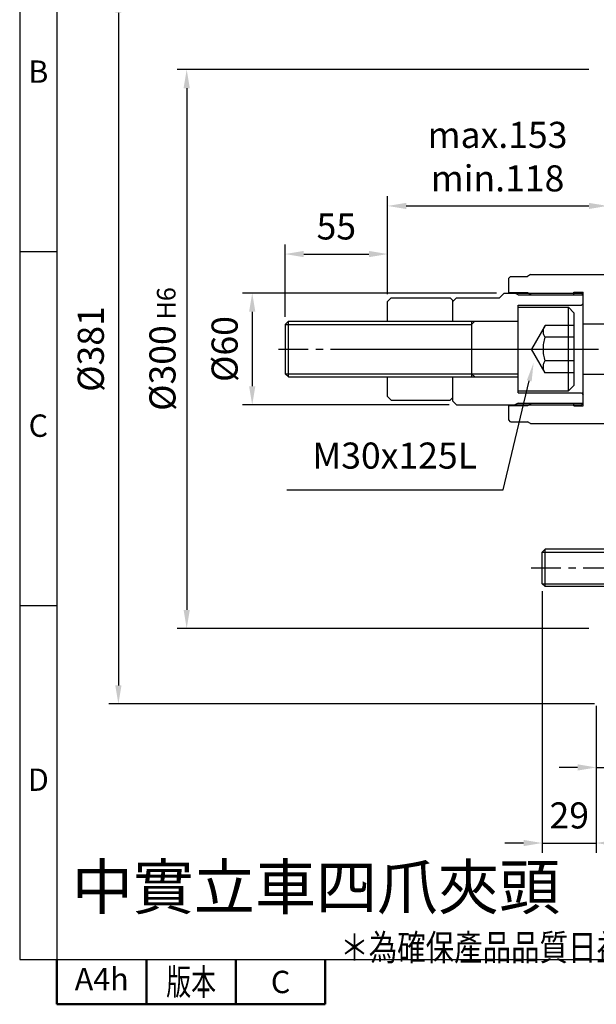
# Model space of a CAD drawing. Units: millimetres. Extents: x -20 to 1128, y -24 to 780.
# Drawn here: x -20 to 289, y -24 to 504 of the extents above; entities that cross this region are included whole.
import ezdxf
from ezdxf.enums import TextEntityAlignment as Align

# ---------------------------------------------------------------- set-up
doc = ezdxf.new("R2010")
doc.units = ezdxf.units.MM
doc.header["$LTSCALE"] = 4
doc.linetypes.add('CENTER', pattern=[7, 4, -1, 1, -1])
doc.linetypes.add('HIDDEN', pattern=[9.525, 6.35, -3.175])
for name, color, linetype, lineweight in [('AM_5', 1, 'Continuous', 25), ('AM_BOR', 7, 'Continuous', 50), ('遮蔽用', 255, 'Continuous', 211)]:
    doc.layers.add(name, color=color, linetype=linetype, lineweight=lineweight)
for name, color, linetype in [('BORDER', 7, 'Continuous'), ('CENTER', 4, 'CENTER'), ('DRAW', 7, 'Continuous'), ('HIDDEN', 3, 'HIDDEN')]:
    doc.layers.add(name, color=color, linetype=linetype)
doc.styles.get("Standard").update_dxf_attribs({"font": 'romans.shx', "bigfont": 'CHINESET.SHX'})
doc.dimstyles.new('AM_ISO$0', dxfattribs={"dimtxt": 3.5, "dimasz": 2.5, "dimexe": 1.3, "dimexo": 1, "dimgap": 1.5, "dimtad": 1, "dimdec": 3, "dimdsep": 46, "dimtxsty": 'Standard', "dimblk1": '_ACMFILLED15', "dimblk2": '_ACMFILLED15', "dimcen": 0, "dimclrd": 2, "dimclre": 2, "dimclrt": 1, "dimaunit": 1, "dimadec": 3, "dimazin": 2, "dimtfac": 0.65, "dimtdec": 3, "dimtix": 1, "dimtmove": 0, "dimatfit": 3, "dimfxl": 0, "dimlwd": -1, "dimlwe": -1, "dimarcsym": 0})

# ---------------------------------------------------------------- blocks, each defined once
blk = doc.blocks.new('A4H')
at = {"layer": 'BORDER', "color": 2}
for p, q in [((-5, 195), (-5, 0)), ((-5, 95), (0, 95)), ((-5, 47.5), (0, 47.5)), ((-5, 0), (0, 0))]:
    blk.add_line(p, q, dxfattribs=at)
at = {"layer": 'BORDER'}
for p, q in [((0, 190), (0, 0)), ((0, 0), (282, 0))]:
    blk.add_line(p, q, dxfattribs=at)
at = {"layer": 'BORDER', "color": 1, "char_height": 3, "width": 5, "attachment_point": 5}
for s, insert in [('B', (-2.5, 118.75)), ('C', (-2.5, 71.25)), ('D', (-2.5, 23.75))]:
    blk.add_mtext(s, dxfattribs=dict(at, insert=insert))
blk = doc.blocks.new('AG-A4H(夾頭)標題欄')
at = {"layer": 'AM_BOR', "color": 2}
for p, q in [((-282, 0), (-282, -6)), ((-270, 0), (-270, -6)), ((-258, 0), (-258, -6)), ((-246, 0), (-246, -6)), ((-246, -6), (-282, -6))]:
    blk.add_line(p, q, dxfattribs=at)
at = {"layer": 'AM_BOR', "color": 1}
for s, insert, char_height, width, attachment_point in [('{\\H1.1667x;\\W0.8;＊為確保產品品質日益精進，敝公司擁有設計變更之權。\\H0.85712x; \\H1.1667x;＊\\H0.85714x;Subject to technical changes。}', (-244, -0.12), 3, 148, 7), ('A4h', (-276, -3), 3, 12, 5), ('{\\W0.7;版本}', (-264, -3), 3.5, 12, 5)]:
    blk.add_mtext(s, dxfattribs=dict(at, insert=insert, char_height=char_height, width=width, attachment_point=attachment_point))
at = {"layer": 'AM_BOR', "color": 1, "width": 0.9}
blk.add_attdef('型號', text='', height=3.5, dxfattribs=at).set_placement((-264, 174.25), align=Align.MIDDLE_CENTER)
at = {"layer": 'AM_BOR', "color": 1}
for tag, p in [('楔心行程', (-236.5, 174.25)), ('爪行程', (-215.5, 174.25)), ('最大夾持徑', (-194.5, 174.25)), ('最小夾持徑', (-175.5, 174.25)), ('容許推力', (-151, 174.25)), ('最大夾持力', (-121, 174.25)), ('最高轉數', (-91, 174.25)), ('GD', (-66, 174.25)), ('重量', (-46, 174.25)), ('A.1', (-252, -3))]:
    blk.add_attdef(tag, text='', height=3, dxfattribs=at).set_placement(p, align=Align.MIDDLE_CENTER)
at = {"layer": 'AM_BOR'}
blk.add_attdef('名稱', (-280, 6.74), '', height=6, dxfattribs=at)
at = {"layer": 'AM_BOR', "width": 0.8}
blk.add_attdef('NAME', (-220, 6.74), '', height=5.3, dxfattribs=at)
at = {"layer": 'AM_BOR', "color": 1}
blk.add_attdef('GEN-TITLE-DWG{10.8}', text='', height=3, dxfattribs=at).set_placement((-43, -3), align=Align.MIDDLE_LEFT)
at = {"layer": 'BORDER', "color": 5}
for tag, p, height in [('核准日期', (-25.34, 145.49), 1.8), ('確認章', (-21.89, 138.23), 2.8)]:
    blk.add_attdef(tag, p, '', height=height, dxfattribs=at)
at = {"layer": 'BORDER', "color": 1}
for tag, height, p in [('圖號', 3, (-152, -3)), ('製圖', 4, (-108, -3))]:
    blk.add_attdef(tag, text='', height=height, dxfattribs=at).set_placement(p, align=Align.MIDDLE_CENTER)
at = {"layer": 'BORDER', "color": 1, "width": 0.8}
blk.add_attdef('製圖日期', text='', height=3, dxfattribs=at).set_placement((-74.06, -3.18), align=Align.MIDDLE_CENTER)
at = {"layer": '遮蔽用', "color": 7, "lineweight": 211}
blk.add_attdef('●', (-30.15, 132.12), '', height=28, dxfattribs=at)
blk = doc.blocks.new('*D9')
at = {"layer": 'AM_5', "color": 2}
for p, q in [((260.4, 197.72), (260.4, 57.36)), ((289.4, 136.18), (289.4, 57.36)), ((250.4, 62.56), (240.4, 62.56)), ((260.4, 62.56), (289.4, 62.56)), ((299.4, 62.56), (309.4, 62.56))]:
    blk.add_line(p, q, dxfattribs=at)
for points in [[(250.4, 64.23), (250.4, 60.89), (260.4, 62.56)], [(299.4, 64.23), (299.4, 60.89), (289.4, 62.56)]]:
    blk.add_solid(points, dxfattribs=at)
at = {"layer": 'Defpoints', "color": 0}
for p in [(260.4, 201.72), (289.4, 140.18), (289.4, 62.56)]:
    blk.add_point(p, dxfattribs=at)
at = {"layer": 'AM_5', "color": 1, "insert": (274.9, 75.56), "char_height": 14, "attachment_point": 5}
blk.add_mtext('29', dxfattribs=at)
blk = doc.blocks.new('_ACMFILLED15')
at = {"color": 0}
blk.add_trace([(-1, -0.132), (-1, 0.132), (0, 0)], dxfattribs=at)
blk = doc.blocks.new('*D10')
at = {"layer": 'AM_5', "color": 2}
for p, q in [((295.4, 173.68), (295.4, 97.93)), ((289.4, 136.18), (289.4, 97.93)), ((279.4, 103.13), (269.4, 103.13)), ((289.4, 103.13), (295.4, 103.13)), ((305.4, 103.13), (338.64, 103.13))]:
    blk.add_line(p, q, dxfattribs=at)
for points in [[(279.4, 104.8), (279.4, 101.46), (289.4, 103.13)], [(305.4, 104.8), (305.4, 101.46), (295.4, 103.13)]]:
    blk.add_solid(points, dxfattribs=at)
at = {"layer": 'Defpoints', "color": 0}
for p in [(295.4, 177.68), (289.4, 140.18), (295.4, 103.13)]:
    blk.add_point(p, dxfattribs=at)
at = {"layer": 'AM_5', "color": 1, "insert": (328.3, 116.13), "char_height": 14, "attachment_point": 5}
blk.add_mtext('6', dxfattribs=at)
blk = doc.blocks.new('FSW188100')
at = {"layer": 'CENTER'}
blk.add_line((0, 15), (152, 15), dxfattribs=at)
at = {"layer": 'DRAW'}
for p, q in [((144, 30), (126, 30)), ((126, 30), (126, 0)), ((146, 28), (146, 2)), ((7.53, 25), (6, 23.47)), ((6, 6.53), (6, 23.47)), ((126, 25), (7.53, 25)), ((7.53, 5), (7.53, 25)), ((58, 5), (58, 25)), ((7.53, 5), (6, 6.53)), ((126, 5), (7.53, 5)), ((144, 0), (126, 0))]:
    blk.add_line(p, q, dxfattribs=at)
at = {"layer": 'DRAW', "color": 3}
for p, q in [((6, 23.47), (58, 23.47)), ((58, 23.47), (59.53, 25)), ((6, 6.53), (58, 6.53)), ((58, 6.53), (59.53, 5))]:
    blk.add_line(p, q, dxfattribs=at)
at = {"layer": 'DRAW'}
for centre, start, end in [((144, 28), 0, 90), ((144, 2), 270, 0)]:
    blk.add_arc(centre, 2, start, end, dxfattribs=at)
at = {"layer": 'HIDDEN', "color": 6}
for p, q in [((136, 24.82), (130.33, 15)), ((146, 24.82), (136, 24.82)), ((146, 19.91), (136, 19.91)), ((136, 5.18), (130.33, 15)), ((146, 10.09), (136, 10.09)), ((146, 5.18), (136, 5.18))]:
    blk.add_line(p, q, dxfattribs=at)
for centre, radius, start, end in [((139.16, 22.36), 4, 142.1211, 217.8789), ((149.88, 15), 14.73, 160.5288, 199.4712), ((139.16, 7.64), 4, 142.1211, 217.8789)]:
    blk.add_arc(centre, radius, start, end, dxfattribs=at)
blk = doc.blocks.new('*S26')
at = {"layer": 'AM_5', "color": 2, "linetype": 'Continuous'}
for p, q in [((257.36, 252.12), (271.39, 310.63)), ((141.36, 252.12), (257.36, 252.12))]:
    blk.add_line(p, q, dxfattribs=at)
blk.add_trace([(272.67, 310.32), (270.11, 310.94), (273.72, 320.36)], dxfattribs=at)
at = {"layer": 'AM_5', "color": 1, "insert": (243.36, 259.12), "char_height": 14, "attachment_point": 9}
blk.add_mtext('M30x125L', dxfattribs=at)
blk = doc.blocks.new('*D13')
at = {"layer": 'AM_5', "color": 2}
for p, q in [((122.4, 344.93), (122.4, 383.86)), ((177.4, 357.18), (177.4, 383.86)), ((132.4, 378.66), (167.4, 378.66))]:
    blk.add_line(p, q, dxfattribs=at)
for points in [[(132.4, 380.32), (132.4, 376.99), (122.4, 378.66)], [(167.4, 380.32), (167.4, 376.99), (177.4, 378.66)]]:
    blk.add_solid(points, dxfattribs=at)
at = {"layer": 'Defpoints', "color": 0}
for p in [(177.4, 378.66), (177.4, 353.18), (122.4, 340.93)]:
    blk.add_point(p, dxfattribs=at)
at = {"layer": 'AM_5', "color": 1, "insert": (149.9, 391.66), "char_height": 14, "attachment_point": 5}
blk.add_mtext('55', dxfattribs=at)
blk = doc.blocks.new('*D14')
at = {"layer": 'AM_5', "color": 2}
for p, q in [((235.9, 357.68), (99.57, 357.68)), ((104.77, 347.68), (104.77, 307.68)), ((210.4, 297.68), (99.57, 297.68))]:
    blk.add_line(p, q, dxfattribs=at)
for points in [[(103.1, 347.68), (106.44, 347.68), (104.77, 357.68)], [(103.1, 307.68), (106.44, 307.68), (104.77, 297.68)]]:
    blk.add_solid(points, dxfattribs=at)
at = {"layer": 'Defpoints', "color": 0}
for p in [(239.9, 357.68), (104.77, 297.68), (214.4, 297.68)]:
    blk.add_point(p, dxfattribs=at)
at = {"layer": 'AM_5', "color": 1, "insert": (91.77, 327.68), "char_height": 14, "attachment_point": 5, "rotation": 90}
blk.add_mtext('%%c60', dxfattribs=at)
blk = doc.blocks.new('*D12')
at = {"layer": 'AM_5', "color": 2}
for p, q in [((177.4, 357.18), (177.4, 409.68)), ((295.4, 387.8), (295.4, 409.68)), ((187.4, 404.48), (285.4, 404.48))]:
    blk.add_line(p, q, dxfattribs=at)
for points in [[(187.4, 406.14), (187.4, 402.81), (177.4, 404.48)], [(285.4, 406.14), (285.4, 402.81), (295.4, 404.48)]]:
    blk.add_solid(points, dxfattribs=at)
at = {"layer": 'Defpoints', "color": 0}
for p in [(295.4, 404.48), (295.4, 383.8), (177.4, 353.18)]:
    blk.add_point(p, dxfattribs=at)
at = {"layer": 'AM_5', "color": 1, "insert": (236.4, 429.14), "char_height": 14, "attachment_point": 5}
blk.add_mtext('max.153\\Pmin.118', dxfattribs=at)
blk = doc.blocks.new('*D15')
at = {"layer": 'AM_5', "color": 2}
for p, q in [((285.4, 477.68), (64.41, 477.68)), ((69.61, 467.68), (69.61, 187.68)), ((285.4, 177.68), (64.41, 177.68))]:
    blk.add_line(p, q, dxfattribs=at)
for points in [[(67.95, 467.68), (71.28, 467.68), (69.61, 477.68)], [(67.95, 187.68), (71.28, 187.68), (69.61, 177.68)]]:
    blk.add_solid(points, dxfattribs=at)
at = {"layer": 'Defpoints', "color": 0}
for p in [(289.4, 477.68), (69.61, 177.68), (289.4, 177.68)]:
    blk.add_point(p, dxfattribs=at)
at = {"layer": 'AM_5', "color": 1, "insert": (56.61, 327.68), "char_height": 14, "attachment_point": 5, "rotation": 90}
blk.add_mtext('%%c300{}{\\H0.71x;\\C92; H6}', dxfattribs=at)
blk = doc.blocks.new('*D16')
at = {"layer": 'AM_5', "color": 2}
for p, q in [((288.4, 518.18), (27.77, 518.18)), ((32.97, 508.18), (32.97, 147.18)), ((288.4, 137.18), (27.77, 137.18))]:
    blk.add_line(p, q, dxfattribs=at)
for points in [[(31.3, 508.18), (34.63, 508.18), (32.97, 518.18)], [(31.3, 147.18), (34.63, 147.18), (32.97, 137.18)]]:
    blk.add_solid(points, dxfattribs=at)
at = {"layer": 'Defpoints', "color": 0}
for p in [(292.4, 518.18), (32.97, 137.18), (292.4, 137.18)]:
    blk.add_point(p, dxfattribs=at)
at = {"layer": 'AM_5', "color": 1, "insert": (19.97, 327.68), "char_height": 14, "attachment_point": 5, "rotation": 90}
blk.add_mtext('%%c381', dxfattribs=at)

msp = doc.modelspace()

# ---------------------------------------------------------------- linework, layer by layer
at = {"layer": 'CENTER'}
msp.add_line((118.8338, 327.6846), (286.2621, 327.6846), dxfattribs=at)
at = {"layer": 'CENTER', "linetype": 'CENTER'}
msp.add_line((162.6451, 327.6846), (413.4725, 327.6846), dxfattribs=at)
at = {"layer": 'DRAW'}
for p, q in [((243.4009, 366.6846), (242.4009, 365.6846)), ((242.4009, 357.6846), (242.4009, 365.6846)), ((243.4009, 366.6846), (252.4009, 366.6846)), ((254.133, 367.6846), (252.4009, 366.6846)), ((254.133, 367.6846), (310.4009, 367.6846)), ((179.4009, 355.1846), (177.4009, 353.1846)), ((179.4009, 355.1846), (210.9009, 355.1846)), ((212.4009, 353.6846), (210.9009, 355.1846)), ((214.4009, 355.1846), (212.4009, 353.1846)), ((214.4009, 355.1846), (237.4009, 355.1846)), ((237.4009, 355.1846), (239.9009, 357.6846)), ((239.9009, 357.6846), (242.4009, 357.6846)), ((242.4009, 357.9346), (252.4009, 357.9346)), ((242.4009, 357.6846), (281.4009, 357.6846)), ((252.4009, 357.9346), (254.566, 356.6846)), ((254.566, 356.6846), (277.4009, 356.6846)), ((277.4009, 358.1846), (282.4009, 358.1846)), ((277.4009, 356.6846), (277.4009, 358.1846)), ((281.4009, 357.6846), (282.4009, 356.6846)), ((282.4009, 297.1846), (282.4009, 358.1846)), ((282.4009, 298.6846), (282.4009, 356.6846)), ((177.4009, 342.6846), (177.4009, 353.1846)), ((212.4009, 342.6846), (212.4009, 353.6846)), ((212.4009, 342.6846), (212.4009, 353.1846)), ((247.4009, 351.1846), (281.4009, 351.1846)), ((247.4009, 304.1846), (247.4009, 351.1846)), ((247.4009, 305.1846), (247.4009, 350.1846)), ((247.4009, 350.1846), (274.4009, 350.1846)), ((277.4009, 347.1846), (274.4009, 350.1846)), ((274.4009, 305.1846), (274.4009, 350.1846)), ((282.4009, 352.1846), (281.4009, 351.1846)), ((277.4009, 347.1846), (277.4009, 308.1846)), ((122.4009, 340.9346), (124.1509, 342.6846)), ((122.4009, 340.9346), (122.4009, 314.4346)), ((124.1509, 342.6846), (247.4009, 342.6846)), ((124.1509, 312.6846), (124.1509, 342.6846)), ((222.4009, 342.6846), (222.4009, 312.6846)), ((282.4009, 341.1846), (395.9009, 341.1846)), ((122.4009, 314.4346), (124.1509, 312.6846)), ((124.1509, 312.6846), (247.4009, 312.6846)), ((177.4009, 302.1846), (177.4009, 312.6846)), ((212.4009, 299.6846), (212.4009, 312.6846)), ((282.4009, 314.1846), (395.9009, 314.1846)), ((277.4009, 308.1846), (274.4009, 305.1846)), ((179.4009, 300.1846), (177.4009, 302.1846)), ((212.4009, 301.6846), (210.9009, 300.1846)), ((212.4009, 301.6846), (212.4009, 303.6929)), ((247.4009, 305.1846), (274.4009, 305.1846)), ((247.4009, 304.1846), (281.4009, 304.1846)), ((281.4009, 304.1846), (282.4009, 303.1846)), ((179.4009, 300.1846), (210.9009, 300.1846)), ((212.4009, 299.6846), (214.4009, 297.6846)), ((214.4009, 297.6846), (281.4009, 297.6846)), ((242.4009, 289.6846), (242.4009, 297.6846)), ((242.4009, 297.4346), (252.4009, 297.4346)), ((252.4009, 297.4346), (254.566, 298.6846)), ((254.566, 298.6846), (277.4009, 298.6846)), ((277.4009, 297.1846), (277.4009, 298.6846)), ((277.4009, 297.1846), (282.4009, 297.1846)), ((281.4009, 297.6846), (282.4009, 298.6846)), ((243.4009, 288.6846), (242.4009, 289.6846)), ((243.4009, 288.6846), (252.4009, 288.6846)), ((254.133, 287.6846), (252.4009, 288.6846)), ((254.133, 287.6846), (310.4009, 287.6846))]:
    msp.add_line(p, q, dxfattribs=at)
at = {"layer": 'DRAW', "color": 3}
for p, q in [((247.4009, 356.6846), (245.6689, 357.6846)), ((247.4009, 356.6846), (282.4009, 356.6846)), ((252.8339, 357.6846), (277.4009, 357.6846)), ((122.4009, 340.9346), (222.4009, 340.9346)), ((222.4009, 340.9346), (224.1509, 342.6846)), ((122.4009, 314.4346), (247.4009, 314.4346)), ((222.4009, 314.4346), (224.1509, 312.6846)), ((247.4009, 298.6846), (245.6689, 297.6846)), ((247.4009, 298.6846), (282.4009, 298.6846)), ((252.8339, 297.6846), (277.4009, 297.6846))]:
    msp.add_line(p, q, dxfattribs=at)
at = {"layer": 'DRAW'}
msp.add_point((252.8339, 357.6846), dxfattribs=at)
at = {"layer": 'HIDDEN', "color": 6}
for p, q in [((261.9009, 340.3896), (254.5657, 327.6846)), ((277.4009, 340.3896), (261.9009, 340.3896)), ((277.4009, 334.0371), (261.9009, 334.0371)), ((261.9009, 314.9796), (254.5657, 327.6846)), ((277.4009, 321.3321), (261.9009, 321.3321)), ((277.4009, 314.9796), (261.9009, 314.9796))]:
    msp.add_line(p, q, dxfattribs=at)
for centre, radius, start, end in [((265.9841, 337.2134), 5.1731, 142.121121, 217.878879), ((279.8685, 327.6846), 19.0575, 160.528779, 199.471221), ((265.9841, 318.1559), 5.1731, 142.121121, 217.878879)]:
    msp.add_arc(centre, radius, start, end, dxfattribs=at)

# ---------------------------------------------------------------- block references
at = {"layer": 'AM_5'}
msp.add_blockref('*S26', (-17.9626, 0), dxfattribs=at)
at = {"layer": 'BORDER', "lineweight": 0, "xscale": 4, "yscale": 4, "zscale": 4}
msp.add_blockref('A4H', (0, 0), dxfattribs=at)
at = {"layer": 'DRAW', "lineweight": 0}
ref = msp.add_blockref('AG-A4H(夾頭)標題欄', (1128, 0), dxfattribs=dict(at, xscale=4, yscale=4, zscale=4))
ref.add_attrib('名稱', '中實立車四爪夾頭', (8, 26.9771), dxfattribs={"layer": 'AM_BOR', "height": 24})
ref.add_attrib('A.1', 'C', dxfattribs={"layer": 'AM_BOR', "color": 1, "height": 12}).set_placement((120, -12), align=Align.MIDDLE_CENTER)
at = {"layer": 'DRAW'}
msp.add_blockref('FSW188100', (254.4009, 195.1846), dxfattribs=at)

# ---------------------------------------------------------------- dimensions: what is measured, and where the dimension line sits
at = {"layer": 'AM_5'}
for base, p1, p2, text, override, picture, middle in [((32.9652, 137.1846), (292.4009, 518.1846), (292.4009, 137.1846), '%%c<>', {"dimscale": 4, "dimdec": 3}, '*D16', (19.9652, 327.6846)), ((69.6137, 177.6846), (289.4009, 477.6846), (289.4009, 177.6846), '%%c<>{}{\\H0.71x;\\C92; H6}', {"dimscale": 4, "dimtp": 0, "dimtm": 0, "dimtdec": 3, "dimtzin": 8}, '*D15', (56.6137, 327.6846)), ((104.7691, 297.6846), (239.9009, 357.6846), (214.4009, 297.6846), '%%c<>', {"dimscale": 4, "dimdec": 3, "dimadec": 0}, '*D14', (91.7691, 327.6846))]:
    dim = msp.add_linear_dim(base=base, p1=p1, p2=p2, angle=90, text=text, dimstyle='AM_ISO$0', override=override, dxfattribs=at)
    dim.commit()
    dim.dimension.update_dxf_attribs({"geometry": picture, "text_midpoint": middle})
dim = msp.add_linear_dim(base=(295.4009, 404.4764), p1=(177.4009, 353.1846), p2=(295.4009, 383.7998), text='max.153\\Pmin.<>', dimstyle='AM_ISO$0', override={"dimscale": 4, "dimdec": 3}, dxfattribs=at)
dim.commit()
dim.dimension.update_dxf_attribs({"geometry": '*D12', "text_midpoint": (236.4009, 429.143)})
for base, p1, p2, override, picture, middle in [((177.4009, 378.6556), (122.4009, 340.9346), (177.4009, 353.1846), {"dimscale": 4}, '*D13', (149.9009, 391.6556)), ((289.4009, 62.5605), (260.4009, 201.7183), (289.4009, 140.1846), {"dimscale": 4, "dimdec": 3}, '*D9', (274.9009, 75.5605))]:
    dim = msp.add_linear_dim(base=base, p1=p1, p2=p2, dimstyle='AM_ISO$0', override=override, dxfattribs=at)
    dim.commit()
    dim.dimension.update_dxf_attribs({"geometry": picture, "text_midpoint": middle})
dim = msp.add_linear_dim(base=(295.4009, 103.1291), p1=(289.4009, 140.1846), p2=(295.4009, 177.6846), dimstyle='AM_ISO$0', override={"dimscale": 4, "dimdec": 3}, dxfattribs=at)
dim.commit()
dim.dimension.update_dxf_attribs({"geometry": '*D10', "text_midpoint": (328.3035, 103.1291), "dimtype": 160})

doc.saveas('drawing.dxf')
